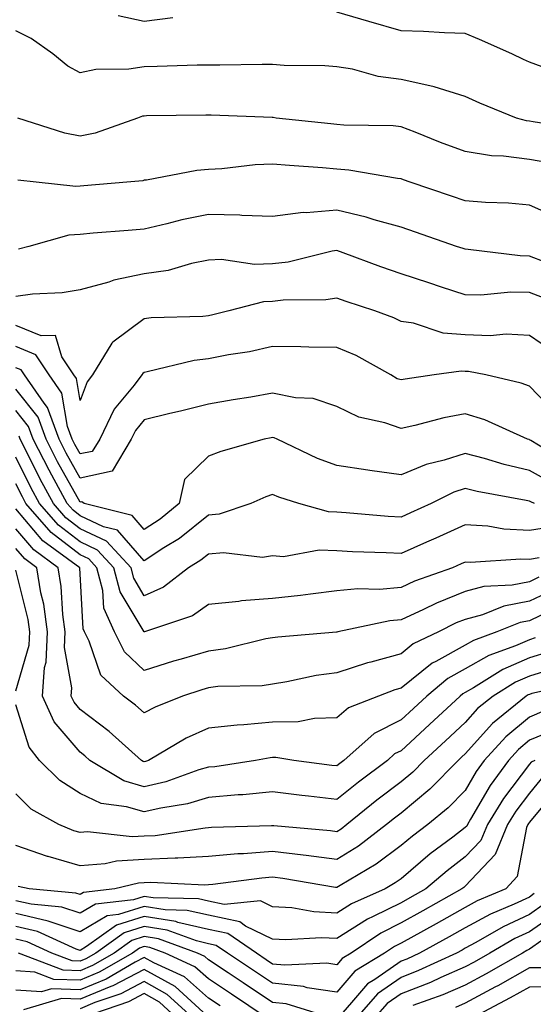
# Model space of a CAD drawing. Units: inches. Extents: x 1021283 to 1023923, y 7226618 to 7229258.
# Drawn here: x 1021809 to 1021889, y 7228894 to 7229047 of the extents above; entities that cross this region are included whole.
import ezdxf

# ---------------------------------------------------------------- set-up
doc = ezdxf.new("R2010")
doc.units = ezdxf.units.IN
doc.header["$MEASUREMENT"] = 0
doc.layers.add('Contour_10217226', color=7, linetype='Continuous', true_color=0x2a7432)

msp = doc.modelspace()

# ---------------------------------------------------------------- linework, layer by layer
at = {"layer": 'Contour_10217226'}
for points in [[(1021832.48, 7229047.49, 3024), (1021828.05, 7229046.94, 3024), (1021823.99, 7229047.85, 3024)], [(1021890.06, 7229039.9, 3024), (1021888.05, 7229040.64, 3024), (1021887.15, 7229041.02, 3024), (1021885.32, 7229041.92, 3024), (1021880.28, 7229044.16, 3024), (1021878.05, 7229045.09, 3024), (1021874.81, 7229045.17, 3024), (1021871.53, 7229045.4, 3024), (1021868.05, 7229045.47, 3024), (1021863.05, 7229046.92, 3024), (1021858.05, 7229048.4, 3024)], [(1021896.27, 7229030.15, 3025), (1021888.64, 7229031.33, 3025), (1021888.05, 7229031.43, 3025), (1021887.62, 7229031.48, 3025), (1021886.02, 7229031.92, 3025), (1021880.34, 7229034.21, 3025), (1021878.05, 7229035.27, 3025), (1021873.21, 7229036.76, 3025), (1021872.99, 7229036.85, 3025), (1021868.05, 7229037.92, 3025), (1021864.51, 7229038.38, 3025), (1021860.47, 7229039.5, 3025), (1021858.05, 7229039.91, 3025), (1021856.17, 7229040.05, 3025), (1021849.85, 7229040.11, 3025), (1021848.05, 7229040.24, 3025), (1021846.39, 7229040.26, 3025), (1021839.81, 7229040.15, 3025), (1021838.05, 7229040.17, 3025), (1021836.27, 7229040.13, 3025), (1021830.04, 7229039.92, 3025), (1021828.05, 7229039.88, 3025), (1021825.63, 7229039.5, 3025), (1021820.49, 7229039.49, 3025), (1021818.05, 7229038.94, 3025), (1021816.14, 7229040.01, 3025), (1021813.81, 7229041.92, 3025), (1021810.41, 7229044.29, 3025), (1021808.05, 7229045.49, 3025)], [(1021891.08, 7229024.94, 3026), (1021888.05, 7229025.45, 3026), (1021884.01, 7229025.97, 3026), (1021882.13, 7229026.01, 3026), (1021878.05, 7229026.7, 3026), (1021874.22, 7229028.1, 3026), (1021870.26, 7229029.71, 3026), (1021868.05, 7229030.57, 3026), (1021866.82, 7229030.7, 3026), (1021859.14, 7229030.83, 3026), (1021858.05, 7229030.92, 3026), (1021857.13, 7229031, 3026), (1021848.6, 7229031.92, 3026), (1021848.11, 7229031.99, 3026), (1021847.97, 7229031.99, 3026), (1021838.46, 7229032.34, 3026), (1021837.64, 7229032.34, 3026), (1021828.38, 7229032.24, 3026), (1021828.05, 7229032.23, 3026), (1021827.78, 7229032.19, 3026), (1021827.01, 7229031.92, 3026), (1021820.41, 7229029.57, 3026), (1021818.05, 7229029.08, 3026), (1021815.67, 7229029.55, 3026), (1021808.34, 7229031.92, 3026)], [(1021892.54, 7229016.4, 3027), (1021888.05, 7229018.35, 3027), (1021884.79, 7229018.67, 3027), (1021881.21, 7229018.75, 3027), (1021878.05, 7229019.03, 3027), (1021875.9, 7229019.76, 3027), (1021869.48, 7229021.92, 3027), (1021868.42, 7229022.29, 3027), (1021868.05, 7229022.44, 3027), (1021867.48, 7229022.5, 3027), (1021859.94, 7229023.81, 3027), (1021858.05, 7229023.98, 3027), (1021855.8, 7229024.18, 3027), (1021850.65, 7229024.53, 3027), (1021848.05, 7229024.75, 3027), (1021845.34, 7229024.64, 3027), (1021840.12, 7229024, 3027), (1021838.05, 7229023.9, 3027), (1021836.23, 7229023.74, 3027), (1021828.4, 7229022.27, 3027), (1021828.05, 7229022.23, 3027), (1021827.8, 7229022.16, 3027), (1021825.34, 7229021.92, 3027), (1021818.64, 7229021.34, 3027), (1021818.05, 7229021.3, 3027), (1021817.37, 7229021.25, 3027), (1021811.21, 7229021.92, 3027), (1021808.36, 7229022.22, 3027)], [(1021890.49, 7229009.49, 3028), (1021888.05, 7229010.44, 3028), (1021886.59, 7229010.45, 3028), (1021878.5, 7229011.47, 3028), (1021878.05, 7229011.48, 3028), (1021877.72, 7229011.59, 3028), (1021876.7, 7229011.92, 3028), (1021870.28, 7229014.15, 3028), (1021868.05, 7229014.91, 3028), (1021863.89, 7229016.07, 3028), (1021862.64, 7229016.51, 3028), (1021858.05, 7229017.57, 3028), (1021853.28, 7229017.15, 3028), (1021852.78, 7229017.19, 3028), (1021848.05, 7229016.61, 3028), (1021843.23, 7229016.74, 3028), (1021842.93, 7229016.79, 3028), (1021838.05, 7229016.9, 3028), (1021833.89, 7229016.08, 3028), (1021831.57, 7229015.45, 3028), (1021828.05, 7229014.64, 3028), (1021825.53, 7229014.43, 3028), (1021820.1, 7229013.97, 3028), (1021818.05, 7229013.8, 3028), (1021816.29, 7229013.67, 3028), (1021810.06, 7229011.92, 3028), (1021808.46, 7229011.51, 3028)], [(1021890.1, 7229003.98, 3029), (1021888.05, 7229004.78, 3029), (1021885.16, 7229004.81, 3029), (1021880.47, 7229004.34, 3029), (1021878.05, 7229004.38, 3029), (1021874.38, 7229005.6, 3029), (1021872.39, 7229006.26, 3029), (1021868.05, 7229007.68, 3029), (1021864.89, 7229008.76, 3029), (1021859.05, 7229010.93, 3029), (1021858.05, 7229011.29, 3029), (1021857.31, 7229011.18, 3029), (1021850.47, 7229009.49, 3029), (1021848.05, 7229009.21, 3029), (1021845.22, 7229009.1, 3029), (1021840.06, 7229009.92, 3029), (1021838.05, 7229009.78, 3029), (1021835.41, 7229009.28, 3029), (1021831.78, 7229008.18, 3029), (1021828.05, 7229007.64, 3029), (1021823.28, 7229006.68, 3029), (1021822.52, 7229006.39, 3029), (1021818.05, 7229005.18, 3029), (1021815.26, 7229004.71, 3029), (1021810.63, 7229004.49, 3029), (1021808.05, 7229004.15, 3029)], [(1021891.72, 7228995.59, 3030), (1021888.05, 7228998.08, 3030), (1021884.42, 7228998.29, 3030), (1021881.94, 7228998.02, 3030), (1021878.05, 7228998.19, 3030), (1021874.59, 7228998.45, 3030), (1021869.98, 7228999.99, 3030), (1021868.05, 7229000.23, 3030), (1021866.94, 7229000.8, 3030), (1021863.97, 7229001.92, 3030), (1021859.5, 7229003.37, 3030), (1021858.05, 7229003.88, 3030), (1021856.33, 7229003.63, 3030), (1021849.71, 7229003.57, 3030), (1021848.05, 7229003.38, 3030), (1021846.64, 7229003.33, 3030), (1021841.23, 7229001.92, 3030), (1021838.71, 7229001.27, 3030), (1021838.05, 7229001.14, 3030), (1021837.15, 7229001.03, 3030), (1021829.14, 7229000.84, 3030), (1021828.05, 7229000.67, 3030), (1021823.15, 7228997.02, 3030), (1021823.03, 7228996.94, 3030), (1021822.99, 7228996.86, 3030), (1021819.98, 7228991.92, 3030), (1021819.14, 7228990.83, 3030), (1021818.05, 7228987.96, 3030), (1021817.48, 7228991.35, 3030), (1021817.09, 7228991.92, 3030), (1021815.22, 7228994.76, 3030), (1021814.2, 7228998.07, 3030), (1021811.98, 7228997.99, 3030), (1021808.05, 7228999.63, 3030)], [(1021892.11, 7228985.98, 3031), (1021888.05, 7228990.17, 3031), (1021886.78, 7228990.66, 3031), (1021881.25, 7228991.92, 3031), (1021878.58, 7228992.46, 3031), (1021878.05, 7228992.48, 3031), (1021877.44, 7228992.53, 3031), (1021873.19, 7228991.92, 3031), (1021868.69, 7228991.28, 3031), (1021868.05, 7228991.14, 3031), (1021867.46, 7228991.33, 3031), (1021866.47, 7228991.92, 3031), (1021861.06, 7228994.93, 3031), (1021858.05, 7228996.22, 3031), (1021853.71, 7228996.26, 3031), (1021852.42, 7228996.3, 3031), (1021848.05, 7228996.33, 3031), (1021844.42, 7228995.54, 3031), (1021841.17, 7228995.04, 3031), (1021838.05, 7228994.42, 3031), (1021835.82, 7228994.16, 3031), (1021828.52, 7228992.39, 3031), (1021828.05, 7228992.32, 3031), (1021827.82, 7228992.14, 3031), (1021827.68, 7228991.92, 3031), (1021826.45, 7228990.33, 3031), (1021823.38, 7228986.58, 3031), (1021821.1, 7228981.92, 3031), (1021819.94, 7228980.02, 3031), (1021818.05, 7228979.62, 3031), (1021817.23, 7228981.09, 3031), (1021816.8, 7228981.92, 3031), (1021816.08, 7228983.88, 3031), (1021815.22, 7228989.08, 3031), (1021813.23, 7228991.92, 3031), (1021811.17, 7228995.05, 3031), (1021808.05, 7228996.34, 3031)], [(1021894.24, 7228978.11, 3032), (1021888.25, 7228981.73, 3032), (1021888.05, 7228981.84, 3032), (1021887.99, 7228981.85, 3032), (1021887.76, 7228981.92, 3032), (1021881.08, 7228984.96, 3032), (1021878.05, 7228985.88, 3032), (1021874.73, 7228985.24, 3032), (1021870.18, 7228984.05, 3032), (1021868.05, 7228983.59, 3032), (1021865.51, 7228984.45, 3032), (1021861.47, 7228985.33, 3032), (1021858.05, 7228987.02, 3032), (1021854.38, 7228988.26, 3032), (1021851.62, 7228988.35, 3032), (1021848.05, 7228989.11, 3032), (1021844.63, 7228988.49, 3032), (1021841.9, 7228988.07, 3032), (1021838.05, 7228987.35, 3032), (1021833.67, 7228986.3, 3032), (1021832.03, 7228985.9, 3032), (1021828.05, 7228984.94, 3032), (1021826.68, 7228983.28, 3032), (1021826.02, 7228981.92, 3032), (1021823.03, 7228976.93, 3032), (1021818.05, 7228975.88, 3032), (1021815.88, 7228979.76, 3032), (1021814.79, 7228981.92, 3032), (1021812.97, 7228986.85, 3032), (1021812.44, 7228987.54, 3032), (1021809.38, 7228991.92, 3032), (1021808.85, 7228992.72, 3032), (1021808.05, 7228993.05, 3032)], [(1021891.35, 7228975.21, 3033), (1021888.05, 7228977.07, 3033), (1021884.1, 7228977.97, 3033), (1021881.06, 7228978.91, 3033), (1021878.05, 7228979.7, 3033), (1021874.79, 7228978.65, 3033), (1021871.96, 7228978, 3033), (1021868.05, 7228976.35, 3033), (1021863.17, 7228977.05, 3033), (1021862.87, 7228977.1, 3033), (1021858.05, 7228977.83, 3033), (1021855.04, 7228978.92, 3033), (1021848.73, 7228981.92, 3033), (1021848.26, 7228982.14, 3033), (1021848.05, 7228982.19, 3033), (1021847.82, 7228982.14, 3033), (1021846.72, 7228981.92, 3033), (1021839.96, 7228980.01, 3033), (1021838.05, 7228979.26, 3033), (1021834.34, 7228975.63, 3033), (1021833.48, 7228971.92, 3033), (1021830.51, 7228969.46, 3033), (1021828.05, 7228967.87, 3033), (1021826.16, 7228970.02, 3033), (1021818.69, 7228971.92, 3033), (1021818.32, 7228972.19, 3033), (1021818.05, 7228972.13, 3033), (1021814.55, 7228978.42, 3033), (1021812.76, 7228981.92, 3033), (1021811.51, 7228985.37, 3033), (1021808.05, 7228989.72, 3033)], [(1021888.85, 7228971.92, 3034), (1021888.28, 7228972.15, 3034), (1021888.05, 7228972.29, 3034), (1021887.56, 7228972.4, 3034), (1021879.91, 7228973.78, 3034), (1021878.05, 7228974.26, 3034), (1021876.27, 7228973.7, 3034), (1021872.74, 7228971.92, 3034), (1021869.53, 7228970.44, 3034), (1021868.05, 7228969.77, 3034), (1021866.02, 7228969.89, 3034), (1021859.5, 7228970.48, 3034), (1021858.05, 7228970.57, 3034), (1021856.74, 7228970.62, 3034), (1021852.11, 7228971.92, 3034), (1021849.01, 7228972.88, 3034), (1021848.05, 7228973.29, 3034), (1021847.01, 7228972.95, 3034), (1021844.67, 7228971.92, 3034), (1021839.71, 7228970.25, 3034), (1021838.05, 7228970.11, 3034), (1021833.52, 7228966.45, 3034), (1021831.12, 7228964.99, 3034), (1021828.05, 7228963, 3034), (1021823.87, 7228967.74, 3034), (1021821.68, 7228968.3, 3034), (1021818.05, 7228970.01, 3034), (1021816.98, 7228970.85, 3034), (1021816.04, 7228971.92, 3034), (1021813.64, 7228976.34, 3034), (1021813.21, 7228977.09, 3034), (1021810.75, 7228981.92, 3034), (1021810.02, 7228983.89, 3034), (1021808.05, 7228986.37, 3034)], [(1021891.68, 7228968.3, 3035), (1021888.05, 7228967.73, 3035), (1021884.07, 7228967.94, 3035), (1021881.59, 7228968.38, 3035), (1021878.05, 7228968.61, 3035), (1021873.46, 7228966.51, 3035), (1021872, 7228965.88, 3035), (1021868.05, 7228964.12, 3035), (1021865.73, 7228964.24, 3035), (1021860.51, 7228964.39, 3035), (1021858.05, 7228964.54, 3035), (1021855.32, 7228964.64, 3035), (1021849.75, 7228963.63, 3035), (1021848.05, 7228963.74, 3035), (1021846.45, 7228963.51, 3035), (1021840.37, 7228964.25, 3035), (1021838.05, 7228964.05, 3035), (1021836.88, 7228963.1, 3035), (1021834.94, 7228961.92, 3035), (1021831.06, 7228958.91, 3035), (1021828.05, 7228957.55, 3035), (1021826.41, 7228960.28, 3035), (1021825.98, 7228961.92, 3035), (1021822.17, 7228966.03, 3035), (1021818.05, 7228967.97, 3035), (1021815.82, 7228969.7, 3035), (1021813.89, 7228971.92, 3035), (1021811.84, 7228975.7, 3035), (1021809.42, 7228980.55, 3035), (1021808.71, 7228981.92, 3035), (1021808.54, 7228982.41, 3035)], [(1021889.55, 7228963.43, 3036), (1021888.05, 7228963.2, 3036), (1021886.7, 7228963.27, 3036), (1021878.87, 7228962.74, 3036), (1021878.05, 7228962.79, 3036), (1021877.44, 7228962.52, 3036), (1021876.08, 7228961.92, 3036), (1021870.16, 7228959.81, 3036), (1021868.05, 7228958.83, 3036), (1021864.67, 7228958.55, 3036), (1021861.33, 7228958.64, 3036), (1021858.05, 7228958.3, 3036), (1021853.95, 7228957.81, 3036), (1021852.39, 7228957.57, 3036), (1021848.05, 7228957.11, 3036), (1021843.21, 7228956.77, 3036), (1021842.8, 7228956.66, 3036), (1021838.05, 7228956.18, 3036), (1021835.57, 7228954.4, 3036), (1021828.07, 7228951.92, 3036), (1021828.05, 7228951.91, 3036), (1021824.3, 7228958.16, 3036), (1021823.32, 7228961.92, 3036), (1021820.78, 7228964.65, 3036), (1021818.05, 7228965.94, 3036), (1021814.69, 7228968.56, 3036), (1021811.74, 7228971.92, 3036), (1021810.45, 7228974.31, 3036), (1021808.05, 7228979.12, 3036)], [(1021889.51, 7228960.45, 3037), (1021888.05, 7228959.74, 3037), (1021885.35, 7228959.22, 3037), (1021880.96, 7228959.01, 3037), (1021878.05, 7228958.22, 3037), (1021873.56, 7228956.42, 3037), (1021871.53, 7228955.4, 3037), (1021868.05, 7228953.79, 3037), (1021866.33, 7228953.64, 3037), (1021858.21, 7228951.92, 3037), (1021858.07, 7228951.89, 3037), (1021858.05, 7228951.88, 3037), (1021858.01, 7228951.88, 3037), (1021848.83, 7228951.13, 3037), (1021848.05, 7228951.01, 3037), (1021846.98, 7228950.85, 3037), (1021840.71, 7228949.27, 3037), (1021838.05, 7228948.95, 3037), (1021833.81, 7228947.68, 3037), (1021832.62, 7228947.35, 3037), (1021828.05, 7228945.91, 3037), (1021824.98, 7228948.84, 3037), (1021823.4, 7228951.92, 3037), (1021821.74, 7228955.6, 3037), (1021821.59, 7228958.39, 3037), (1021820.67, 7228961.92, 3037), (1021819.4, 7228963.28, 3037), (1021818.05, 7228963.92, 3037), (1021813.54, 7228967.42, 3037), (1021809.59, 7228971.92, 3037), (1021809.07, 7228972.93, 3037), (1021808.05, 7228974.95, 3037)], [(1021891.57, 7228958.39, 3038), (1021888.05, 7228956.7, 3038), (1021884.05, 7228955.93, 3038), (1021880.73, 7228954.6, 3038), (1021878.05, 7228953.86, 3038), (1021876.66, 7228953.31, 3038), (1021873.91, 7228951.92, 3038), (1021869.92, 7228950.05, 3038), (1021868.05, 7228948.53, 3038), (1021863.36, 7228947.23, 3038), (1021862.85, 7228947.13, 3038), (1021858.05, 7228945.56, 3038), (1021854.85, 7228945.12, 3038), (1021850.28, 7228944.15, 3038), (1021848.05, 7228943.8, 3038), (1021846.43, 7228943.55, 3038), (1021839.53, 7228943.41, 3038), (1021838.05, 7228943.23, 3038), (1021837.03, 7228942.93, 3038), (1021833.99, 7228941.92, 3038), (1021829.75, 7228940.23, 3038), (1021828.05, 7228939.3, 3038), (1021826.66, 7228940.53, 3038), (1021824.79, 7228941.92, 3038), (1021821.29, 7228945.17, 3038), (1021819.48, 7228950.49, 3038), (1021818.75, 7228951.92, 3038), (1021818.52, 7228952.4, 3038), (1021818.05, 7228960.97, 3038), (1021818.01, 7228961.87, 3038), (1021817.99, 7228961.92, 3038), (1021812.25, 7228966.12, 3038), (1021808.05, 7228971.07, 3038)], [(1021891.41, 7228955.27, 3039), (1021888.05, 7228953.66, 3039), (1021886.59, 7228953.38, 3039), (1021882.97, 7228951.92, 3039), (1021879.36, 7228950.61, 3039), (1021878.05, 7228949.87, 3039), (1021873.46, 7228947.33, 3039), (1021872.89, 7228947.07, 3039), (1021868.05, 7228943.15, 3039), (1021867.09, 7228942.89, 3039), (1021864.55, 7228941.92, 3039), (1021859.87, 7228940.09, 3039), (1021858.05, 7228938.55, 3039), (1021854.59, 7228938.46, 3039), (1021852.03, 7228937.94, 3039), (1021848.05, 7228937.86, 3039), (1021843.58, 7228937.45, 3039), (1021842.54, 7228937.43, 3039), (1021838.05, 7228936.94, 3039), (1021834.59, 7228935.38, 3039), (1021828.69, 7228931.92, 3039), (1021828.23, 7228931.75, 3039), (1021828.05, 7228931.71, 3039), (1021827.89, 7228931.75, 3039), (1021827.62, 7228931.92, 3039), (1021822.56, 7228936.44, 3039), (1021818.05, 7228939.87, 3039), (1021817.11, 7228940.97, 3039), (1021816.68, 7228941.92, 3039), (1021816.76, 7228943.2, 3039), (1021815.61, 7228949.48, 3039), (1021815.71, 7228951.92, 3039), (1021815.35, 7228954.63, 3039), (1021815.12, 7228959, 3039), (1021814.65, 7228961.92, 3039), (1021810.84, 7228964.7, 3039), (1021808.05, 7228967.98, 3039)], [(1021888.97, 7228951, 3040), (1021888.05, 7228950.71, 3040), (1021885.9, 7228949.77, 3040), (1021881.72, 7228948.26, 3040), (1021878.05, 7228946.18, 3040), (1021875.32, 7228944.66, 3040), (1021872.05, 7228941.92, 3040), (1021869.98, 7228939.99, 3040), (1021868.05, 7228938.22, 3040), (1021863.89, 7228936.09, 3040), (1021859.16, 7228931.92, 3040), (1021858.54, 7228931.44, 3040), (1021858.05, 7228931.05, 3040), (1021857.27, 7228931.15, 3040), (1021851.37, 7228931.92, 3040), (1021848.52, 7228932.38, 3040), (1021848.05, 7228932.37, 3040), (1021847.64, 7228932.33, 3040), (1021845.37, 7228931.92, 3040), (1021839.03, 7228930.94, 3040), (1021838.05, 7228930.86, 3040), (1021836.57, 7228930.43, 3040), (1021831.39, 7228928.59, 3040), (1021828.05, 7228927.8, 3040), (1021824.87, 7228928.74, 3040), (1021819.57, 7228931.92, 3040), (1021818.77, 7228932.63, 3040), (1021818.05, 7228933.18, 3040), (1021814.03, 7228937.91, 3040), (1021812.19, 7228941.92, 3040), (1021812.52, 7228946.39, 3040), (1021812.76, 7228947.21, 3040), (1021812.97, 7228951.92, 3040), (1021812.39, 7228956.25, 3040), (1021811.94, 7228958.03, 3040), (1021811.29, 7228961.92, 3040), (1021809.42, 7228963.29, 3040), (1021808.05, 7228964.91, 3040)], [(1021808.05, 7228942.76, 3041), (1021810.12, 7228949.84, 3041), (1021810.22, 7228951.92, 3041), (1021809.96, 7228953.83, 3041), (1021808.05, 7228961.54, 3041)], [(1021891.14, 7228948.84, 3041), (1021888.05, 7228947.87, 3041), (1021883.91, 7228946.06, 3041), (1021879.36, 7228943.24, 3041), (1021878.05, 7228942.5, 3041), (1021877.68, 7228942.29, 3041), (1021877.25, 7228941.92, 3041), (1021872.48, 7228937.49, 3041), (1021868.05, 7228933.42, 3041), (1021867.05, 7228932.92, 3041), (1021865.92, 7228931.92, 3041), (1021861.43, 7228928.55, 3041), (1021858.05, 7228925.82, 3041), (1021853.62, 7228926.35, 3041), (1021852.6, 7228926.47, 3041), (1021848.05, 7228927.04, 3041), (1021843.4, 7228926.57, 3041), (1021842.66, 7228926.54, 3041), (1021838.05, 7228926.12, 3041), (1021834.79, 7228925.18, 3041), (1021830.63, 7228924.51, 3041), (1021828.05, 7228923.89, 3041), (1021825.26, 7228924.71, 3041), (1021821.33, 7228925.19, 3041), (1021818.05, 7228926.75, 3041), (1021814.91, 7228928.77, 3041), (1021811.72, 7228931.92, 3041), (1021810.1, 7228933.97, 3041), (1021808.05, 7228940.58, 3041)], [(1021892.6, 7228946.46, 3042), (1021888.05, 7228945.03, 3042), (1021885.88, 7228944.09, 3042), (1021882.41, 7228941.92, 3042), (1021879.98, 7228939.98, 3042), (1021878.05, 7228937.81, 3042), (1021875, 7228934.98, 3042), (1021871.66, 7228931.92, 3042), (1021869.87, 7228930.09, 3042), (1021868.05, 7228928.57, 3042), (1021864.26, 7228925.71, 3042), (1021859.63, 7228921.92, 3042), (1021858.73, 7228921.24, 3042), (1021858.05, 7228920.82, 3042), (1021857.07, 7228920.94, 3042), (1021848.23, 7228921.74, 3042), (1021848.05, 7228921.76, 3042), (1021847.87, 7228921.75, 3042), (1021838.52, 7228921.46, 3042), (1021838.05, 7228921.42, 3042), (1021837.52, 7228921.39, 3042), (1021829.77, 7228920.2, 3042), (1021828.05, 7228920.12, 3042), (1021826.16, 7228920.02, 3042), (1021819.2, 7228920.78, 3042), (1021818.05, 7228920.68, 3042), (1021817.09, 7228920.95, 3042), (1021814.75, 7228921.92, 3042), (1021810.45, 7228924.32, 3042), (1021808.05, 7228926.71, 3042)], [(1021895.96, 7228944, 3043), (1021888.44, 7228942.32, 3043), (1021888.05, 7228942.19, 3043), (1021887.85, 7228942.11, 3043), (1021887.56, 7228941.92, 3043), (1021882.29, 7228937.68, 3043), (1021878.05, 7228932.96, 3043), (1021877.52, 7228932.46, 3043), (1021876.94, 7228931.92, 3043), (1021872.52, 7228927.44, 3043), (1021868.05, 7228923.69, 3043), (1021867.03, 7228922.93, 3043), (1021865.8, 7228921.92, 3043), (1021861.41, 7228918.57, 3043), (1021858.05, 7228916.47, 3043), (1021853.25, 7228917.12, 3043), (1021852.82, 7228917.15, 3043), (1021848.05, 7228917.74, 3043), (1021843.52, 7228917.4, 3043), (1021842.6, 7228917.37, 3043), (1021838.05, 7228916.98, 3043), (1021833.26, 7228916.71, 3043), (1021832.85, 7228916.72, 3043), (1021828.05, 7228916.49, 3043), (1021823.71, 7228916.25, 3043), (1021821.96, 7228915.83, 3043), (1021818.05, 7228915.52, 3043), (1021813.07, 7228916.94, 3043), (1021812.99, 7228916.97, 3043), (1021808.05, 7228918.69, 3043)], [(1021890.35, 7228939.62, 3044), (1021888.05, 7228938.66, 3044), (1021884.38, 7228935.6, 3044), (1021881.02, 7228931.92, 3044), (1021879.77, 7228930.21, 3044), (1021878.05, 7228927.24, 3044), (1021875.41, 7228924.56, 3044), (1021872.21, 7228921.92, 3044), (1021869.83, 7228920.15, 3044), (1021868.05, 7228918.65, 3044), (1021864.18, 7228915.79, 3044), (1021858.58, 7228912.46, 3044), (1021858.05, 7228912.13, 3044), (1021857.82, 7228912.15, 3044), (1021849.65, 7228913.52, 3044), (1021848.05, 7228913.73, 3044), (1021846.37, 7228913.6, 3044), (1021838.73, 7228912.6, 3044), (1021838.05, 7228912.55, 3044), (1021837.46, 7228912.51, 3044), (1021829.05, 7228912.91, 3044), (1021828.05, 7228912.86, 3044), (1021827.15, 7228912.81, 3044), (1021823.44, 7228911.92, 3044), (1021818.6, 7228911.36, 3044), (1021818.05, 7228911.04, 3044), (1021817.39, 7228911.27, 3044), (1021810.12, 7228911.92, 3044), (1021808.42, 7228912.29, 3044)], [(1021892.91, 7228937.06, 3045), (1021888.05, 7228935.05, 3045), (1021886.35, 7228933.63, 3045), (1021884.79, 7228931.92, 3045), (1021881.94, 7228928.03, 3045), (1021878.89, 7228922.76, 3045), (1021878.38, 7228921.92, 3045), (1021878.28, 7228921.69, 3045), (1021878.05, 7228921.45, 3045), (1021876.12, 7228919.99, 3045), (1021872.6, 7228917.38, 3045), (1021868.05, 7228913.51, 3045), (1021867.13, 7228912.84, 3045), (1021865.59, 7228911.92, 3045), (1021860.35, 7228909.61, 3045), (1021858.05, 7228908.15, 3045), (1021854.46, 7228908.34, 3045), (1021851.02, 7228908.95, 3045), (1021848.05, 7228909.15, 3045), (1021846.17, 7228910.05, 3045), (1021840.47, 7228909.51, 3045), (1021838.05, 7228910.02, 3045), (1021836.51, 7228910.38, 3045), (1021829.44, 7228910.53, 3045), (1021828.05, 7228910.76, 3045), (1021826.35, 7228910.22, 3045), (1021820.43, 7228909.54, 3045), (1021818.05, 7228908.14, 3045), (1021815.22, 7228909.09, 3045), (1021810.45, 7228909.52, 3045), (1021808.05, 7228910.07, 3045)], [(1021888.89, 7228931.92, 3046), (1021888.32, 7228931.65, 3046), (1021888.05, 7228931.31, 3046), (1021883.99, 7228925.97, 3046), (1021881.51, 7228921.92, 3046), (1021880.49, 7228919.47, 3046), (1021878.05, 7228916.89, 3046), (1021875.22, 7228914.75, 3046), (1021871.92, 7228911.92, 3046), (1021869.44, 7228910.52, 3046), (1021868.05, 7228909.76, 3046), (1021863.73, 7228907.6, 3046), (1021862.8, 7228907.18, 3046), (1021858.05, 7228904.2, 3046), (1021855.65, 7228904.32, 3046), (1021850.1, 7228903.97, 3046), (1021848.05, 7228904.1, 3046), (1021843.83, 7228906.14, 3046), (1021842.91, 7228906.77, 3046), (1021838.05, 7228907.81, 3046), (1021834.71, 7228908.58, 3046), (1021831.31, 7228908.66, 3046), (1021828.05, 7228909.2, 3046), (1021824.05, 7228907.93, 3046), (1021822.25, 7228907.72, 3046), (1021818.05, 7228905.24, 3046), (1021813.05, 7228906.92, 3046), (1021808.05, 7228908.08, 3046)], [(1021890.37, 7228929.61, 3047), (1021888.05, 7228926.8, 3047), (1021885.94, 7228924.03, 3047), (1021884.65, 7228921.92, 3047), (1021882.72, 7228917.25, 3047), (1021878.05, 7228912.33, 3047), (1021877.82, 7228912.15, 3047), (1021877.54, 7228911.92, 3047), (1021871.47, 7228908.5, 3047), (1021868.05, 7228906.63, 3047), (1021864.91, 7228905.05, 3047), (1021860.26, 7228901.92, 3047), (1021858.89, 7228901.08, 3047), (1021858.05, 7228900.1, 3047), (1021856.47, 7228900.35, 3047), (1021849.94, 7228900.02, 3047), (1021848.05, 7228900.22, 3047), (1021847.03, 7228900.9, 3047), (1021845.51, 7228901.92, 3047), (1021841.08, 7228904.95, 3047), (1021838.05, 7228905.59, 3047), (1021833.26, 7228906.71, 3047), (1021832.95, 7228906.82, 3047), (1021828.05, 7228907.62, 3047), (1021823.71, 7228906.25, 3047), (1021819.07, 7228902.94, 3047), (1021818.05, 7228902.34, 3047), (1021817.42, 7228902.55, 3047), (1021811.43, 7228905.3, 3047), (1021808.05, 7228906.08, 3047)], [(1021892.41, 7228927.55, 3048), (1021888.05, 7228922.3, 3048), (1021887.89, 7228922.09, 3048), (1021887.78, 7228921.92, 3048), (1021887.6, 7228921.46, 3048), (1021886.12, 7228913.84, 3048), (1021884.36, 7228911.92, 3048), (1021879.92, 7228910.05, 3048), (1021878.05, 7228909.03, 3048), (1021873.5, 7228906.48, 3048), (1021871.55, 7228905.41, 3048), (1021868.05, 7228903.48, 3048), (1021867.01, 7228902.96, 3048), (1021865.45, 7228901.92, 3048), (1021860.86, 7228899.11, 3048), (1021858.05, 7228895.82, 3048), (1021853.44, 7228896.53, 3048), (1021852.84, 7228896.71, 3048), (1021848.05, 7228897.22, 3048), (1021845.24, 7228899.11, 3048), (1021841, 7228901.92, 3048), (1021839.26, 7228903.12, 3048), (1021838.05, 7228903.38, 3048), (1021836.16, 7228903.81, 3048), (1021831.6, 7228905.47, 3048), (1021828.05, 7228906.06, 3048), (1021824.91, 7228905.06, 3048), (1021820.49, 7228901.92, 3048), (1021818.95, 7228901.02, 3048), (1021818.05, 7228900.65, 3048), (1021816.82, 7228900.7, 3048), (1021813.64, 7228901.92, 3048), (1021809.81, 7228903.67, 3048), (1021808.05, 7228904.08, 3048)], [(1021888.79, 7228911.18, 3049), (1021888.05, 7228910.65, 3049), (1021885.69, 7228909.56, 3049), (1021881.98, 7228907.98, 3049), (1021878.05, 7228905.85, 3049), (1021875.53, 7228904.44, 3049), (1021870.94, 7228901.92, 3049), (1021868.97, 7228901, 3049), (1021868.05, 7228900.65, 3049), (1021863.95, 7228897.81, 3049), (1021862.84, 7228897.13, 3049), (1021860.34, 7228894.21, 3049), (1021858.3, 7228891.92, 3049)], [(1021890.39, 7228909.58, 3050), (1021888.05, 7228907.94, 3050), (1021883.95, 7228906.03, 3050), (1021879.69, 7228903.56, 3050), (1021878.05, 7228902.67, 3050), (1021877.56, 7228902.4, 3050), (1021876.7, 7228901.92, 3050), (1021870.78, 7228899.19, 3050), (1021868.05, 7228898.12, 3050), (1021864.38, 7228895.58, 3050), (1021861.14, 7228891.92, 3050)], [(1021892, 7228907.97, 3051), (1021888.05, 7228905.23, 3051), (1021885.78, 7228904.18, 3051), (1021881.9, 7228901.92, 3051), (1021879.46, 7228900.51, 3051), (1021878.05, 7228899.76, 3051), (1021874.24, 7228898.11, 3051), (1021872.62, 7228897.36, 3051), (1021868.05, 7228895.59, 3051), (1021865.88, 7228894.09, 3051), (1021863.95, 7228891.92, 3051)], [(1021857, 7228891.92, 3049), (1021850.14, 7228894.01, 3049), (1021848.05, 7228894.23, 3049), (1021843.44, 7228897.31, 3049), (1021841.1, 7228898.86, 3049), (1021838.05, 7228900.89, 3049), (1021837.5, 7228901.38, 3049), (1021836.33, 7228901.92, 3049), (1021830.26, 7228904.13, 3049), (1021828.05, 7228904.5, 3049), (1021826.1, 7228903.87, 3049), (1021823.34, 7228901.92, 3049), (1021820, 7228899.98, 3049), (1021818.05, 7228899.18, 3049), (1021815.39, 7228899.26, 3049), (1021808.46, 7228901.92, 3049)], [(1021847.03, 7228891.92, 3050), (1021841.64, 7228895.51, 3050), (1021838.05, 7228897.92, 3050), (1021835.92, 7228899.8, 3050), (1021831.29, 7228901.92, 3050), (1021828.91, 7228902.79, 3050), (1021828.05, 7228902.93, 3050), (1021827.29, 7228902.68, 3050), (1021826.21, 7228901.92, 3050), (1021821.04, 7228898.93, 3050), (1021818.05, 7228897.7, 3050), (1021813.97, 7228897.83, 3050), (1021811, 7228898.96, 3050), (1021808.05, 7228899.17, 3050)], [(1021890, 7228903.88, 3052), (1021888.05, 7228902.52, 3052), (1021887.64, 7228902.32, 3052), (1021886.96, 7228901.92, 3052), (1021881.29, 7228898.68, 3052), (1021878.05, 7228896.94, 3052), (1021874.55, 7228895.43, 3052), (1021869.91, 7228893.78, 3052)], [(1021839.87, 7228893.73, 3051), (1021838.05, 7228894.93, 3051), (1021834.34, 7228898.22, 3051), (1021829.55, 7228900.41, 3051), (1021828.05, 7228901.26, 3051), (1021826.64, 7228900.52, 3051), (1021822.09, 7228897.88, 3051), (1021818.05, 7228896.22, 3051), (1021813.6, 7228896.36, 3051), (1021812.03, 7228895.9, 3051), (1021808.05, 7228896.17, 3051)], [(1021837.84, 7228892.14, 3052), (1021832.84, 7228896.71, 3052), (1021828.05, 7228899.37, 3052), (1021823.15, 7228896.82, 3052), (1021822.84, 7228896.71, 3052), (1021818.05, 7228894.74, 3052), (1021815.14, 7228894.84, 3052), (1021809.22, 7228893.09, 3052)], [(1021890.34, 7228899.63, 3053), (1021888.05, 7228899.61, 3053), (1021883.13, 7228896.83, 3053), (1021882.78, 7228896.65, 3053), (1021878.05, 7228894.11, 3053), (1021876.53, 7228893.45, 3053)], [(1021835.55, 7228891.92, 3053), (1021831.62, 7228895.5, 3053), (1021828.05, 7228897.5, 3053), (1021824.38, 7228895.58, 3053), (1021820.34, 7228894.21, 3053), (1021818.05, 7228893.27, 3053)], [(1021833.03, 7228891.92, 3054), (1021830.43, 7228894.29, 3054), (1021828.05, 7228895.62, 3054), (1021825.61, 7228894.35, 3054), (1021818.5, 7228891.92, 3054)], [(1021892.82, 7228896.69, 3054), (1021888.05, 7228896.64, 3054), (1021885.04, 7228894.94, 3054), (1021879.28, 7228891.92, 3054)]]:
    msp.add_polyline3d(points, dxfattribs=at)

doc.saveas('drawing.dxf')
